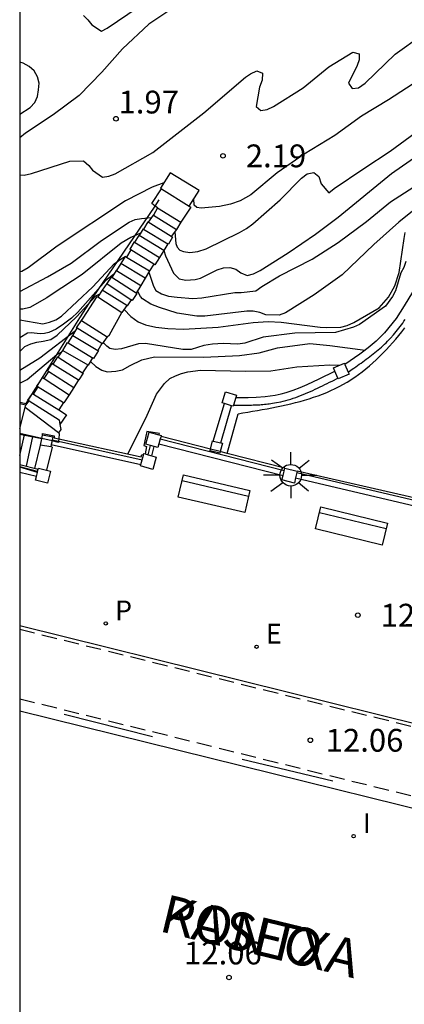
# Model space of a CAD drawing. Units: metres. Extents: x 581343 to 581695, y 4796039 to 4796290.
# Drawn here: x 581344 to 581357, y 4796240 to 4796272 of the extents above; entities that cross this region are included whole.
import ezdxf

# ---------------------------------------------------------------- set-up
doc = ezdxf.new("R2010")
doc.units = ezdxf.units.M
doc.linetypes.add('TRAZOS_NORMALES', pattern=[0.75, 0.5, -0.25])
for name, color, linetype in [('010106', 9, 'Continuous'), ('020104', 34, 'Continuous'), ('020204', 9, 'Continuous'), ('020308', 9, 'Continuous'), ('060106', 9, 'BARANDILLA'), ('060108', 9, 'Continuous'), ('060112', 1, 'TRAZOS_NORMALES'), ('060117', 9, 'Continuous'), ('060141', 9, 'Continuous'), ('060142', 4, 'Continuous'), ('060144', 9, 'Continuous'), ('070105', 6, 'Continuous'), ('070110', 9, 'Continuous'), ('070113', 9, 'Continuous'), ('080306', 9, 'Continuous'), ('080312', 8, 'Continuous'), ('090202', 1, 'Continuous'), ('210205', 4, 'Continuous'), ('210305', 4, 'Continuous'), ('220205', 1, 'Continuous'), ('220305', 1, 'Continuous'), ('250206', 9, 'Continuous'), ('270204', 9, 'Continuous'), ('270304', 9, 'Continuous')]:
    doc.layers.add(name, color=color, linetype=linetype)
doc.layers.add('020105', color=24, linetype='Continuous', lineweight=30)
doc.styles.add('ARIAL', font='ARIAL.TTF', dxfattribs={"height": 1})
doc.styles.add('ARIALI', font='ARIALI.TTF', dxfattribs={"height": 1})
doc.styles.add('ROMANS', font='romans__.ttf', dxfattribs={"height": 1})
doc.linetypes.add('BARANDILLA', pattern='A,1,[201,DONOSTI.shx,S=0.1,R=0,X=0,Y=0],1', length=2)

# ---------------------------------------------------------------- blocks, each defined once
blk = doc.blocks.new('PLUVI3')
blk.add_circle((0, 0), 0.055)
blk = doc.blocks.new('REIND')
blk.add_circle((0, 0), 0.055)
blk = doc.blocks.new('COTAPU')
blk.add_circle((0, 0), 0.075)
blk = doc.blocks.new('FAROLA')
for p, q in [((0, 0.355), (0, 0.755)), ((-0.63, 0.51), (-0.255, 0.245)), ((0.605, 0.49), (0.276, 0.223)), ((-0.355, 0), (-0.895, 0)), ((0.355, 0), (0.855, 0)), ((-0.65, -0.52), (-0.255, -0.24)), ((0.585, -0.52), (0.256, -0.246)), ((0, -0.355), (0, -0.755))]:
    blk.add_line(p, q)
blk.add_circle((0, 0), 0.355)
blk = doc.blocks.new('REGELE')
blk.add_circle((0, 0), 0.055)
blk = doc.blocks.new('BANCO')
blk.add_line((1.125, 0.1875), (-1.125, 0.1875))
blk.add_lwpolyline([(1.125, 0.75), (1.125, 0), (-1.125, 0), (-1.125, 0.75)], close=True)

msp = doc.modelspace()

# ---------------------------------------------------------------- linework, layer by layer
at = {"layer": '010106', "flags": 128}
msp.add_lwpolyline([(581344.222, 4796040.195), (581694.213, 4796040.187), (581694.218, 4796290.18), (581344.228, 4796290.187)], close=True, dxfattribs=at)
at = {"layer": '020104', "flags": 128}
for points, elevation in [([(581349.395, 4796272.865), (581348.469, 4796272.257), (581347.6, 4796271.44), (581346.921, 4796270.673), (581346.177, 4796269.909), (581345.324, 4796269.263), (581344.417, 4796268.666), (581344.227, 4796268.512)], 2), ([(581346.317, 4796272.539), (581346.46, 4796272.397), (581346.592, 4796272.236), (581346.914, 4796272.024), (581347.101, 4796272.117), (581348.117, 4796272.813)], 2), ([(581344.227, 4796267.293), (581344.372, 4796267.286), (581344.608, 4796267.337), (581345.871, 4796267.74), (581346.318, 4796267.751), (581346.491, 4796267.605), (581346.613, 4796267.443), (581346.95, 4796267.214), (581347.151, 4796267.244), (581347.361, 4796267.322), (581348.596, 4796268.029), (581350.28, 4796269.339), (581351.651, 4796270.51), (581351.818, 4796270.622), (581352.02, 4796270.718), (581352.207, 4796270.642), (581352.2, 4796270.406), (581352.113, 4796270.174), (581352.005, 4796269.547), (581352.158, 4796269.416), (581352.358, 4796269.443), (581352.568, 4796269.537), (581353.542, 4796270.159), (581354.388, 4796270.846), (581355.183, 4796271.331), (581355.39, 4796271.276), (581355.392, 4796271.075), (581355.317, 4796270.888), (581355.033, 4796270.307), (581355.163, 4796270.14), (581355.369, 4796270.155), (581355.583, 4796270.311), (581356.575, 4796271.268), (581357.459, 4796271.9)], 2), ([(581349.321, 4796265.413), (581349.36, 4796265.031), (581349.404, 4796264.91), (581349.494, 4796264.814), (581349.614, 4796264.763), (581349.818, 4796264.738), (581350.085, 4796264.77), (581350.359, 4796264.86), (581351.453, 4796265.399), (581351.68, 4796265.528), (581351.891, 4796265.684), (581352.788, 4796266.464), (581353.495, 4796267.186), (581353.677, 4796267.324), (581353.892, 4796267.367), (581354.057, 4796267.234), (581354.14, 4796266.999), (581354.39, 4796266.703), (581354.565, 4796266.838), (581355.541, 4796267.504), (581356.403, 4796268.07), (581358.05, 4796269.282)], 3), ([(581348.968, 4796264.796), (581349.017, 4796264.63), (581349.284, 4796264.057), (581349.462, 4796263.866), (581349.685, 4796263.828), (581349.99, 4796263.841), (581350.168, 4796263.892), (581350.719, 4796264.163), (581350.928, 4796264.233), (581351.129, 4796264.245), (581351.329, 4796264.185), (581351.497, 4796264.067), (581351.702, 4796263.983), (581351.915, 4796264.036), (581352.128, 4796264.138), (581353.05, 4796264.719), (581353.948, 4796265.343), (581354.7, 4796265.896), (581356.453, 4796267.341), (581357.32, 4796267.945)], 3.5), ([(581348.467, 4796264.083), (581348.622, 4796263.622), (581348.705, 4796263.489), (581348.883, 4796263.374), (581349.118, 4796263.298), (581349.404, 4796263.26), (581349.913, 4796263.222), (581350.211, 4796263.243), (581351.303, 4796263.416), (581351.506, 4796263.418), (581351.988, 4796263.477), (581352.19, 4796263.616), (581352.767, 4796263.963), (581353.838, 4796264.519), (581354.699, 4796265.066), (581355.633, 4796265.757), (581356.417, 4796266.401), (581357.337, 4796267.001)], 4), ([(581357.591, 4796266.459), (581356.692, 4796265.736), (581355.87, 4796264.998), (581354.83, 4796264.002), (581353.904, 4796263.343), (581352.97, 4796262.75), (581352.759, 4796262.675), (581352.322, 4796262.681), (581352.126, 4796262.763), (581351.905, 4796262.808), (581351.688, 4796262.801), (581350.314, 4796262.634), (581350.047, 4796262.634), (581349.398, 4796262.742), (581348.819, 4796262.92), (581348.539, 4796263.032), (581348.263, 4796263.21), (581348.196, 4796263.287), (581348.095, 4796263.468)], 4.5), ([(581344.227, 4796263.454), (581345.133, 4796263.937), (581345.911, 4796264.381), (581346.909, 4796265.125), (581347.818, 4796265.73), (581348.018, 4796265.823), (581348.226, 4796265.86), (581348.55, 4796265.887)], 3), ([(581348.193, 4796265.369), (581347.877, 4796265.228), (581347.559, 4796265.043), (581346.274, 4796264.006), (581345.285, 4796263.365), (581345.116, 4796263.24), (581344.555, 4796262.921), (581344.33, 4796262.872), (581344.227, 4796262.869)], 3.5), ([(581344.227, 4796262.519), (581344.979, 4796262.384), (581345.204, 4796262.44), (581345.415, 4796262.518), (581345.602, 4796262.641), (581346.633, 4796263.607), (581347.327, 4796264.358), (581347.556, 4796264.529), (581347.693, 4796264.602)], 4), ([(581356.925, 4796264.439), (581356.862, 4796264.241), (581356.759, 4796264.067), (581356.582, 4796263.476), (581356.488, 4796263.292), (581356.249, 4796262.967), (581355.394, 4796262.363), (581355.206, 4796262.276), (581354.614, 4796262.098), (581353.274, 4796262.074), (581352.23, 4796261.952), (581351.627, 4796261.745), (581351.397, 4796261.721), (581350.915, 4796261.734), (581350.559, 4796261.718), (581350.278, 4796261.67), (581349.859, 4796261.546), (581349.592, 4796261.54), (581348.365, 4796261.744), (581348.129, 4796261.732), (581347.576, 4796261.566), (581347.363, 4796261.546), (581347.188, 4796261.579), (581347.093, 4796261.649), (581346.973, 4796261.774)], 5.5), ([(581347.308, 4796264.011), (581347.054, 4796263.811), (581346.138, 4796262.774), (581345.928, 4796262.576), (581345.661, 4796262.373), (581345.425, 4796262.214), (581345.177, 4796262.105), (581345.041, 4796262.066), (581344.891, 4796262.053), (581344.596, 4796262.088), (581344.484, 4796262.076), (581344.227, 4796261.925)], 4.5), ([(581346.054, 4796262.154), (581344.88, 4796261.251), (581344.227, 4796260.848)], 5.5), ([(581346.546, 4796261.146), (581346.724, 4796260.98), (581346.921, 4796260.866), (581347.099, 4796260.809), (581347.379, 4796260.828), (581347.602, 4796260.872), (581347.856, 4796261.018), (581348.238, 4796261.204), (581348.659, 4796261.3), (581350.281, 4796261.29), (581351.457, 4796261.343), (581352.098, 4796261.427), (581352.707, 4796261.593), (581353.768, 4796261.735), (581354.426, 4796261.668), (581355.586, 4796261.516)], 6), ([(581344.227, 4796260.431), (581344.467, 4796260.552), (581345.446, 4796261.372), (581345.612, 4796261.465)], 6), ([(581347.776, 4796258.101), (581348.376, 4796259.282), (581348.72, 4796260.071), (581348.98, 4796260.421), (581349.159, 4796260.582), (581349.346, 4796260.675), (581349.549, 4796260.753), (581349.752, 4796260.808), (581350.166, 4796260.859), (581351.645, 4796260.832), (581352.482, 4796260.843), (581353.333, 4796260.975), (581354.419, 4796261.041), (581354.73, 4796261.021)], 7)]:
    msp.add_lwpolyline(points, dxfattribs=dict(at, elevation=elevation))
at = {"layer": '020105', "flags": 128}
for points, elevation in [([(581344.227, 4796269.289), (581344.571, 4796269.511), (581344.718, 4796269.675), (581344.804, 4796269.874), (581344.842, 4796270.086), (581344.857, 4796270.314), (581344.809, 4796270.523), (581344.693, 4796270.717), (581344.535, 4796270.864), (581344.338, 4796270.967), (581344.227, 4796270.999)], 2.5), ([(581357.346, 4796270.411), (581356.351, 4796269.762), (581355.465, 4796269.229), (581354.591, 4796268.584), (581353.574, 4796267.976), (581352.693, 4796267.356), (581351.821, 4796266.63), (581351.478, 4796266.431), (581351.153, 4796266.33), (581350.797, 4796266.247), (581350.187, 4796266.196), (581350.047, 4796266.215), (581349.964, 4796266.291), (581349.952, 4796266.507)], 2.5), ([(581348.967, 4796267.026), (581348.584, 4796266.887), (581347.707, 4796266.435), (581345.449, 4796264.949), (581344.498, 4796264.228), (581344.287, 4796264.112), (581344.227, 4796264.098)], 2.5), ([(581347.659, 4796262.857), (581347.878, 4796262.624), (581348.12, 4796262.452), (581348.361, 4796262.357), (581348.698, 4796262.28), (581349.099, 4796262.23), (581349.613, 4796262.21), (581350.751, 4796262.277), (581351.904, 4796262.435), (581352.394, 4796262.464), (581352.824, 4796262.447), (581354.108, 4796262.282), (581354.327, 4796262.27), (581354.78, 4796262.276), (581354.998, 4796262.331), (581355.216, 4796262.432), (581356.047, 4796262.918), (581356.352, 4796263.262), (581356.566, 4796263.642), (581356.703, 4796264.081), (581356.863, 4796265.192), (581356.905, 4796265.396)], 5), ([(581344.227, 4796261.471), (581344.392, 4796261.637), (581344.587, 4796261.723), (581344.79, 4796261.786), (581344.994, 4796261.811), (581345.241, 4796261.874), (581345.451, 4796262.014), (581346.093, 4796262.612), (581346.729, 4796263.305), (581346.855, 4796263.373)], 5)]:
    msp.add_lwpolyline(points, dxfattribs=dict(at, elevation=elevation))
at = {"layer": '060106'}
for points in [[(581344.946, 4796258.598, 11.9), (581344.227, 4796258.745, 11.399)], [(581344.813, 4796257.525, 12.242), (581344.227, 4796257.673, 12.233)]]:
    msp.add_polyline3d(points, dxfattribs=at)
at = {"layer": '060108'}
for points in [[(581451.364, 4796231.022, 12.172), (581448.516, 4796231.097, 12.177), (581445.67, 4796231.213, 12.182), (581442.826, 4796231.368, 12.188), (581439.985, 4796231.563, 12.195), (581437.146, 4796231.797, 12.203), (581434.311, 4796232.072, 12.21), (581431.48, 4796232.387, 12.218), (581428.654, 4796232.741, 12.226), (581425.833, 4796233.135, 12.233), (581423.017, 4796233.568, 12.241), (581420.21, 4796234.041, 12.249), (581417.408, 4796234.553, 12.256), (581414.613, 4796235.105, 12.264), (581411.827, 4796235.697, 12.272), (581410.246, 4796236.05, 12.276), (581344.227, 4796252.446, 12.023)], [(581453.953, 4796228.254, 12.211), (581451.087, 4796228.296, 12.218), (581448.221, 4796228.377, 12.225), (581445.357, 4796228.499, 12.232), (581442.494, 4796228.661, 12.239), (581439.634, 4796228.862, 12.248), (581436.778, 4796229.103, 12.257), (581433.924, 4796229.385, 12.266), (581431.075, 4796229.706, 12.275), (581428.231, 4796230.066, 12.284), (581425.392, 4796230.467, 12.293), (581422.559, 4796230.907, 12.302), (581419.733, 4796231.386, 12.311), (581416.914, 4796231.906, 12.321), (581414.102, 4796232.464, 12.33), (581411.298, 4796233.061, 12.339), (581409.91, 4796233.372, 12.343), (581344.227, 4796249.635, 12.109)]]:
    msp.add_polyline3d(points, dxfattribs=at)
at = {"layer": '060112'}
for points in [[(581344.227, 4796252.332, 12.027), (581410.225, 4796235.955, 12.278), (581411.842, 4796235.593, 12.274), (581414.628, 4796235.001, 12.266), (581417.421, 4796234.448, 12.259), (581420.223, 4796233.935, 12.252), (581423.03, 4796233.462, 12.245), (581425.844, 4796233.027, 12.238), (581428.665, 4796232.633, 12.231), (581431.49, 4796232.278, 12.224), (581434.321, 4796231.963, 12.217), (581437.155, 4796231.687, 12.21), (581439.993, 4796231.452, 12.203), (581442.834, 4796231.256, 12.196), (581445.678, 4796231.1, 12.189), (581448.523, 4796230.984, 12.182), (581451.37, 4796230.909, 12.176)], [(581344.227, 4796250.042, 12.12), (581410.177, 4796233.689, 12.343), (581411.152, 4796233.472, 12.34), (581413.962, 4796232.873, 12.333), (581416.779, 4796232.313, 12.326), (581419.603, 4796231.792, 12.318), (581422.436, 4796231.312, 12.311), (581425.274, 4796230.87, 12.304), (581428.119, 4796230.468, 12.297), (581430.968, 4796230.106, 12.289), (581433.823, 4796229.784, 12.282), (581436.681, 4796229.501, 12.275), (581439.544, 4796229.258, 12.268), (581442.409, 4796229.055, 12.26), (581445.277, 4796228.892, 12.253), (581448.147, 4796228.769, 12.245), (581451.019, 4796228.686, 12.237), (581453.89, 4796228.643, 12.229)]]:
    msp.add_polyline3d(points, dxfattribs=at)
at = {"layer": '060117'}
for points in [[(581349.798, 4796266.264, 2.607), (581350.123, 4796266.778, 2.406), (581349.176, 4796267.357, 2.396), (581348.858, 4796266.854, 2.594)], [(581348.675, 4796266.264, 2.728), (581348.566, 4796266.345, 2.637), (581348.885, 4796266.837, 2.594)], [(581348.858, 4796266.854, 2.594), (581348.885, 4796266.837, 2.594)], [(581348.885, 4796266.837, 2.594), (581349.798, 4796266.264, 2.607)], [(581348.757, 4796266.203, 2.797), (581348.622, 4796265.961, 2.948), (581348.607, 4796265.97, 2.949), (581348.446, 4796265.736, 3.077), (581348.433, 4796265.744, 3.075), (581348.293, 4796265.502, 3.368), (581348.279, 4796265.511, 3.368), (581348.147, 4796265.294, 3.541), (581348.138, 4796265.3, 3.541), (581347.999, 4796265.08, 3.701), (581347.989, 4796265.086, 3.701), (581347.84, 4796264.848, 3.868), (581347.877, 4796264.825, 3.868), (581347.74, 4796264.581, 4.012), (581347.696, 4796264.607, 4.014), (581347.544, 4796264.369, 4.198), (581347.404, 4796264.139, 4.401), (581347.392, 4796264.146, 4.401), (581347.248, 4796263.915, 4.592), (581347.236, 4796263.923, 4.592), (581347.086, 4796263.72, 4.764), (581346.931, 4796263.49, 4.953), (581346.791, 4796263.275, 5.148)], [(581348.757, 4796266.203, 2.797), (581348.675, 4796266.264, 2.728)], [(581348.757, 4796266.203, 2.797), (581349.526, 4796265.732, 2.833)], [(581349.798, 4796266.264, 2.607), (581349.849, 4796266.232, 2.608), (581349.526, 4796265.732, 2.833)], [(581349.526, 4796265.732, 2.833), (581349.383, 4796265.494, 2.876), (581349.206, 4796265.262, 3.163), (581349.246, 4796265.237, 3.168), (581349.113, 4796265.01, 3.353), (581349.099, 4796265.019, 3.353), (581348.965, 4796264.798, 3.542), (581348.825, 4796264.57, 3.719), (581348.671, 4796264.328, 3.867), (581348.629, 4796264.354, 3.867), (581348.496, 4796264.131, 3.969), (581348.353, 4796263.893, 4.21), (581348.207, 4796263.647, 4.399), (581348.052, 4796263.401, 4.577), (581348.078, 4796263.384, 4.577), (581347.922, 4796263.154, 4.767), (581347.887, 4796263.178, 4.767), (581347.76, 4796262.974, 4.954), (581347.743, 4796262.985, 4.954), (581347.584, 4796262.758, 5.148)], [(581346.256, 4796262.498, 5.362), (581346.305, 4796262.577, 5.193), (581346.769, 4796263.289, 5.148), (581346.791, 4796263.275, 5.148)], [(581346.791, 4796263.275, 5.148), (581347.584, 4796262.758, 5.148)], [(581347.098, 4796261.964, 5.373), (581347.179, 4796262.022, 5.211), (581347.584, 4796262.758, 5.148)], [(581344.425, 4796259.705, 7.626), (581344.532, 4796259.852, 7.249), (581344.495, 4796259.875, 7.248), (581344.64, 4796260.097, 7.078), (581344.681, 4796260.072, 7.076), (581344.825, 4796260.313, 6.861), (581344.791, 4796260.334, 6.86), (581344.879, 4796260.473, 6.677), (581344.972, 4796260.62, 6.716), (581345.028, 4796260.583, 6.716), (581345.179, 4796260.814, 6.547), (581345.139, 4796260.839, 6.547), (581345.293, 4796261.082, 6.368), (581345.325, 4796261.062, 6.368), (581345.471, 4796261.301, 6.141), (581345.492, 4796261.288, 6.142), (581345.642, 4796261.51, 5.995), (581345.798, 4796261.774, 5.859), (581345.817, 4796261.762, 5.859), (581345.967, 4796262.008, 5.705), (581346.107, 4796262.243, 5.485), (581346.095, 4796262.251, 5.484), (581346.256, 4796262.498, 5.362)], [(581346.256, 4796262.498, 5.362), (581347.098, 4796261.964, 5.373)], [(581347.098, 4796261.964, 5.373), (581346.94, 4796261.724, 5.532), (581346.924, 4796261.734, 5.531), (581346.793, 4796261.514, 5.703), (581346.81, 4796261.504, 5.703), (581346.655, 4796261.25, 5.859), (581346.621, 4796261.271, 5.859), (581346.474, 4796261.024, 6.009), (581346.458, 4796261.033, 6.009), (581346.285, 4796260.777, 6.182), (581346.308, 4796260.762, 6.183), (581346.172, 4796260.539, 6.361), (581346.158, 4796260.548, 6.361), (581346.008, 4796260.294, 6.552), (581345.847, 4796260.047, 6.714), (581345.675, 4796259.787, 6.883), (581345.662, 4796259.795, 6.882), (581345.514, 4796259.55, 7.05), (581345.761, 4796259.395, 7.042), (581345.547, 4796259.069, 7.285), (581345.577, 4796258.904, 7.299), (581345.499, 4796258.796, 7.397)], [(581344.425, 4796259.705, 7.626), (581344.227, 4796259.754, 7.742)], [(581344.399, 4796259.636, 7.439), (581344.411, 4796259.686, 7.626), (581344.425, 4796259.705, 7.626)], [(581344.227, 4796258.942, 7.642), (581344.399, 4796259.636, 7.439)], [(581345.499, 4796258.796, 7.397), (581344.399, 4796259.636, 7.439)], [(581344.948, 4796258.608, 12.028), (581344.969, 4796258.719, 12.028)], [(581344.969, 4796258.719, 12.074), (581344.973, 4796258.772, 12.233), (581345.359, 4796258.698, 12.234), (581345.361, 4796258.63, 12.251), (581345.505, 4796258.599, 12.251)], [(581345.499, 4796258.796, 7.397), (581345.524, 4796258.777, 7.396), (581345.505, 4796258.599, 7.444)], [(581345.497, 4796258.524, 7.464), (581345.493, 4796258.485, 7.475)], [(581345.505, 4796258.599, 7.444), (581345.497, 4796258.524, 7.464)], [(581345.294, 4796258.323, 12.156), (581345.109, 4796257.57, 12.156)], [(581344.227, 4796257.752, 12.17), (581344.831, 4796257.6, 12.182)], [(581344.805, 4796257.494, 12.147), (581344.813, 4796257.525, 12.147)], [(581344.813, 4796257.525, 12.147), (581344.831, 4796257.6, 12.147)]]:
    msp.add_polyline3d(points, dxfattribs=at)
at = {"layer": '060141'}
for points in [[(581348.622, 4796265.961, 2.948), (581349.383, 4796265.494, 2.876)], [(581348.293, 4796265.502, 3.368), (581349.099, 4796265.019, 3.353)], [(581349.206, 4796265.262, 3.163), (581348.446, 4796265.736, 3.076)], [(581348.965, 4796264.798, 3.542), (581348.147, 4796265.294, 3.541)], [(581347.999, 4796265.08, 3.701), (581348.825, 4796264.57, 3.719)], [(581347.74, 4796264.581, 4.011), (581348.496, 4796264.131, 3.969)], [(581348.629, 4796264.354, 3.867), (581347.877, 4796264.825, 3.868)], [(581348.353, 4796263.893, 4.21), (581347.544, 4796264.369, 4.198)], [(581348.052, 4796263.401, 4.577), (581347.248, 4796263.915, 4.592)], [(581347.404, 4796264.139, 4.401), (581348.207, 4796263.647, 4.399)], [(581347.086, 4796263.72, 4.764), (581347.887, 4796263.178, 4.767)], [(581347.743, 4796262.985, 4.954), (581346.931, 4796263.49, 4.953)], [(581346.924, 4796261.734, 5.531), (581346.107, 4796262.243, 5.485)], [(581345.967, 4796262.008, 5.705), (581346.793, 4796261.514, 5.703)], [(581345.817, 4796261.762, 5.859), (581346.621, 4796261.271, 5.859)], [(581345.492, 4796261.288, 6.142), (581346.285, 4796260.777, 6.182)], [(581345.642, 4796261.51, 5.995), (581346.458, 4796261.033, 6.009)], [(581345.325, 4796261.062, 6.368), (581346.158, 4796260.548, 6.361)], [(581345.179, 4796260.814, 6.547), (581346.008, 4796260.294, 6.552)], [(581344.825, 4796260.313, 6.861), (581345.662, 4796259.795, 6.882)], [(581345.028, 4796260.583, 6.716), (581345.847, 4796260.047, 6.714)], [(581344.681, 4796260.072, 7.076), (581345.514, 4796259.55, 7.05)], [(581344.532, 4796259.852, 7.249), (581345.518, 4796259.227, 7.272), (581345.547, 4796259.069, 7.285)], [(581344.227, 4796258.051, 11.61), (581344.376, 4796258.737, 11.61)], [(581344.641, 4796258.677, 11.792), (581344.43, 4796257.701, 11.792)], [(581344.721, 4796257.627, 11.974), (581344.907, 4796258.396, 11.974)]]:
    msp.add_polyline3d(points, dxfattribs=at)
at = {"layer": '060142'}
msp.add_polyline3d([(581351.046, 4796258.122, 10.393), (581351.404, 4796259.426, 10.363), (581351.564, 4796259.453, 10.363), (581351.723, 4796259.48, 10.363), (581351.883, 4796259.507, 10.363), (581352.042, 4796259.534, 10.363), (581352.201, 4796259.562, 10.363), (581352.359, 4796259.591, 10.363), (581352.517, 4796259.62, 10.363), (581352.674, 4796259.651, 10.363), (581352.83, 4796259.684, 10.363), (581352.986, 4796259.718, 10.363), (581353.14, 4796259.754, 10.363), (581353.293, 4796259.792, 10.363), (581353.445, 4796259.832, 10.363), (581353.595, 4796259.874, 10.362), (581353.743, 4796259.919, 10.362), (581353.89, 4796259.967, 10.362), (581354.035, 4796260.018, 10.361), (581354.179, 4796260.072, 10.361), (581354.32, 4796260.13, 10.36), (581354.459, 4796260.191, 10.359), (581354.595, 4796260.256, 10.359), (581354.729, 4796260.325, 10.358), (581354.992, 4796260.471, 10.356), (581355.244, 4796260.635, 10.354), (581355.367, 4796260.721, 10.353), (581355.488, 4796260.811, 10.351), (581355.607, 4796260.904, 10.35), (581355.723, 4796261.002, 10.349), (581355.837, 4796261.102, 10.347), (581355.95, 4796261.206, 10.346), (581356.06, 4796261.313, 10.344), (581356.169, 4796261.422, 10.342), (581356.277, 4796261.535, 10.341), (581356.382, 4796261.649, 10.339), (581356.487, 4796261.766, 10.337), (581356.59, 4796261.885, 10.335), (581356.693, 4796262.005, 10.333), (581356.794, 4796262.127, 10.331), (581356.895, 4796262.251, 10.329)], dxfattribs=at)
at = {"layer": '060144'}
for points in [[(581348.675, 4796266.264, 2.741), (581348.813, 4796266.467, 2.603)], [(581344.879, 4796260.473, 6.677), (581346.199, 4796262.587, 4.821), (581346.617, 4796263.231, 4.808), (581348.675, 4796266.264, 2.741)], [(581355.027, 4796260.8, 10.329), (581355.158, 4796260.891, 10.327), (581355.216, 4796260.932, 10.327), (581355.275, 4796260.973, 10.326), (581355.333, 4796261.014, 10.326), (581355.392, 4796261.055, 10.325), (581355.45, 4796261.096, 10.324), (581355.508, 4796261.138, 10.324), (581355.566, 4796261.18, 10.323), (581355.623, 4796261.222, 10.322), (581355.68, 4796261.264, 10.322), (581355.737, 4796261.307, 10.321), (581355.793, 4796261.35, 10.32), (581355.849, 4796261.394, 10.32), (581355.904, 4796261.438, 10.319), (581355.959, 4796261.482, 10.318), (581356.013, 4796261.528, 10.318), (581356.066, 4796261.574, 10.317), (581356.119, 4796261.62, 10.316), (581356.171, 4796261.667, 10.316), (581356.222, 4796261.715, 10.315), (581356.272, 4796261.764, 10.314), (581356.321, 4796261.813, 10.314), (581356.419, 4796261.915, 10.312), (581356.512, 4796262.02, 10.31), (581356.559, 4796262.074, 10.31), (581356.604, 4796262.129, 10.309), (581356.649, 4796262.185, 10.308), (581356.692, 4796262.241, 10.307), (581356.735, 4796262.298, 10.306), (581356.777, 4796262.356, 10.305), (581356.819, 4796262.414, 10.305), (581356.859, 4796262.473, 10.304), (581356.9, 4796262.533, 10.303)], [(581344.227, 4796259.811, 7.445), (581344.435, 4796259.762, 7.301), (581344.879, 4796260.473, 6.677)], [(581351.255, 4796259.706, 10.349), (581351.425, 4796259.707, 10.349), (581351.479, 4796259.708, 10.349), (581351.532, 4796259.708, 10.35), (581351.586, 4796259.709, 10.35), (581351.639, 4796259.709, 10.35), (581351.692, 4796259.71, 10.35), (581351.746, 4796259.711, 10.35), (581351.799, 4796259.712, 10.35), (581351.852, 4796259.713, 10.351), (581351.905, 4796259.715, 10.351), (581351.958, 4796259.717, 10.351), (581352.011, 4796259.719, 10.351), (581352.064, 4796259.722, 10.351), (581352.117, 4796259.725, 10.351), (581352.17, 4796259.729, 10.352), (581352.222, 4796259.733, 10.352), (581352.275, 4796259.738, 10.352), (581352.327, 4796259.743, 10.352), (581352.379, 4796259.749, 10.352), (581352.431, 4796259.755, 10.352), (581352.483, 4796259.762, 10.352), (581352.535, 4796259.77, 10.352), (581352.671, 4796259.793, 10.352), (581352.806, 4796259.821, 10.352), (581352.889, 4796259.84, 10.352), (581352.972, 4796259.861, 10.352), (581353.055, 4796259.885, 10.351), (581353.137, 4796259.909, 10.351), (581353.219, 4796259.936, 10.351), (581353.3, 4796259.964, 10.351), (581353.381, 4796259.993, 10.35), (581353.462, 4796260.024, 10.35), (581353.543, 4796260.056, 10.35), (581353.623, 4796260.089, 10.349), (581353.703, 4796260.123, 10.349), (581353.783, 4796260.158, 10.348), (581353.863, 4796260.194, 10.348), (581353.942, 4796260.231, 10.347), (581354.022, 4796260.269, 10.347), (581354.101, 4796260.307, 10.346), (581354.18, 4796260.345, 10.346), (581354.259, 4796260.384, 10.345), (581354.338, 4796260.423, 10.345), (581354.417, 4796260.462, 10.344), (581354.496, 4796260.502, 10.344), (581354.685, 4796260.596, 10.342)], [(581350.833, 4796258.468, 10.327), (581351.193, 4796259.69, 10.356)], [(581345.292, 4796258.57, 12.304), (581345.497, 4796258.524, 12.303)], [(581345.497, 4796258.524, 12.303), (581348.249, 4796257.91, 12.298)], [(581348.451, 4796258.072, 12.313), (581348.523, 4796258.38, 12.308)], [(581348.847, 4796258.598, 12.281), (581352.922, 4796257.56, 12.288)], [(581353.342, 4796257.489, 12.304), (581357.479, 4796256.517, 12.327)], [(581345.69, 4796249.532, 12.14), (581348.594, 4796248.803, 12.163)], [(581351.545, 4796248.054, 12.175), (581354.522, 4796247.339, 12.201)]]:
    msp.add_polyline3d(points, dxfattribs=at)
at = {"layer": '070105'}
for points in [[(581344.948, 4796258.608, 7.721), (581344.227, 4796258.771, 8.046)], [(581345.285, 4796258.532, 7.569), (581344.948, 4796258.608, 7.721)], [(581345.493, 4796258.485, 7.475), (581345.285, 4796258.532, 7.569)], [(581345.294, 4796258.323, 12.166), (581345.246, 4796258.332, 12.034)], [(581344.227, 4796257.752, 12.17), (581344.831, 4796257.6, 12.182)], [(581344.805, 4796257.494, 11.828), (581344.227, 4796257.669, 11.47)], [(581344.771, 4796257.356, 12.137), (581344.227, 4796257.493, 12.129)]]:
    msp.add_polyline3d(points, dxfattribs=at)
at = {"layer": '070110'}
for points in [[(581354.539, 4796260.94, 10.349), (581354.902, 4796261.094, 10.343)], [(581354.902, 4796261.094, 10.343), (581354.922, 4796261.047, 10.343)], [(581354.922, 4796261.047, 10.343), (581355.027, 4796260.8, 10.343)], [(581354.587, 4796260.828, 10.342), (581354.539, 4796260.94, 10.349)], [(581354.685, 4796260.596, 10.349), (581354.587, 4796260.828, 10.349)], [(581355.056, 4796260.731, 10.343), (581354.693, 4796260.577, 10.349), (581354.685, 4796260.596, 10.349)], [(581355.027, 4796260.8, 10.343), (581355.056, 4796260.731, 10.343)], [(581350.881, 4796259.781, 10.35), (581350.987, 4796260.146, 10.143)], [(581350.987, 4796260.146, 10.143), (581351.352, 4796260.04, 10.143)], [(581351.352, 4796260.04, 10.143), (581351.328, 4796259.958, 10.349)], [(581350.954, 4796259.76, 10.35), (581350.881, 4796259.781, 10.35)], [(581351.193, 4796259.69, 10.35), (581350.954, 4796259.76, 10.35)], [(581351.255, 4796259.706, 10.332), (581351.246, 4796259.675, 10.35), (581351.193, 4796259.69, 10.35)], [(581351.328, 4796259.958, 10.189), (581351.255, 4796259.706, 10.332)], [(581344.948, 4796258.608, 12.028), (581344.969, 4796258.719, 12.028)], [(581344.969, 4796258.719, 12.028), (581344.972, 4796258.735, 12.028), (581345.311, 4796258.67, 12.034), (581345.292, 4796258.57, 12.034)], [(581348.523, 4796258.38, 12.242), (581348.366, 4796258.425, 12.289), (581348.481, 4796258.823, 12.289), (581348.8, 4796258.731, 12.193)], [(581348.8, 4796258.731, 12.193), (581348.879, 4796258.708, 12.17), (581348.87, 4796258.676, 12.17)], [(581348.87, 4796258.676, 12.17), (581348.847, 4796258.598, 12.17)], [(581345.246, 4796258.332, 12.034), (581344.907, 4796258.396, 12.028), (581344.946, 4796258.598, 12.028)], [(581344.946, 4796258.598, 12.028), (581344.948, 4796258.608, 12.028)], [(581345.262, 4796258.413, 12.034), (581345.246, 4796258.332, 12.034)], [(581345.285, 4796258.532, 12.034), (581345.262, 4796258.413, 12.034)], [(581345.292, 4796258.57, 12.034), (581345.285, 4796258.532, 12.034)], [(581348.641, 4796258.346, 12.206), (581348.523, 4796258.38, 12.242)], [(581348.801, 4796258.439, 12.17), (581348.764, 4796258.31, 12.17)], [(581348.847, 4796258.598, 12.17), (581348.801, 4796258.439, 12.17)], [(581350.496, 4796258.262, 10.167), (581350.563, 4796258.534, 10.167)], [(581350.563, 4796258.534, 10.167), (581350.59, 4796258.528, 10.183)], [(581350.59, 4796258.528, 10.183), (581350.833, 4796258.468, 10.331)], [(581350.833, 4796258.468, 10.331), (581350.889, 4796258.454, 10.366), (581350.821, 4796258.179, 10.366)], [(581348.249, 4796257.91, 12.163), (581348.292, 4796258.065, 12.163)], [(581348.292, 4796258.065, 12.163), (581348.305, 4796258.112, 12.163), (581348.347, 4796258.101, 12.162)], [(581348.347, 4796258.101, 12.162), (581348.451, 4796258.072, 12.162)], [(581348.451, 4796258.072, 12.162), (581348.569, 4796258.039, 12.161)], [(581348.569, 4796258.039, 12.161), (581348.71, 4796258, 12.161), (581348.598, 4796257.595, 12.161)], [(581348.764, 4796258.31, 12.17), (581348.641, 4796258.346, 12.206)], [(581350.483, 4796258.208, 10.167), (581350.496, 4796258.262, 10.167)], [(581350.821, 4796258.179, 10.366), (581350.809, 4796258.128, 10.366), (581350.483, 4796258.208, 10.167)], [(581348.598, 4796257.595, 12.161), (581348.193, 4796257.707, 12.163), (581348.206, 4796257.755, 12.163)], [(581348.206, 4796257.755, 12.163), (581348.249, 4796257.91, 12.163)], [(581344.771, 4796257.356, 12.147), (581344.805, 4796257.494, 12.147)], [(581344.805, 4796257.494, 12.147), (581344.813, 4796257.525, 12.147)], [(581344.813, 4796257.525, 12.147), (581344.831, 4796257.6, 12.147)], [(581344.831, 4796257.6, 12.147), (581344.84, 4796257.636, 12.147), (581345.109, 4796257.57, 12.148)], [(581345.109, 4796257.57, 12.148), (581345.24, 4796257.537, 12.149), (581345.141, 4796257.137, 12.149)], [(581353.256, 4796257.145, 12.189), (581352.847, 4796257.248, 12.185), (581352.884, 4796257.398, 12.185)], [(581352.884, 4796257.398, 12.185), (581352.944, 4796257.638, 12.185)], [(581352.944, 4796257.638, 12.185), (581353.354, 4796257.536, 12.189)], [(581353.342, 4796257.489, 12.189), (581353.298, 4796257.314, 12.189)], [(581353.354, 4796257.536, 12.189), (581353.342, 4796257.489, 12.189)], [(581345.141, 4796257.137, 12.149), (581344.741, 4796257.236, 12.147), (581344.771, 4796257.356, 12.147)], [(581353.298, 4796257.314, 12.189), (581353.256, 4796257.145, 12.189)]]:
    msp.add_polyline3d(points, dxfattribs=at)
at = {"layer": '070113'}
for points in [[(581357.137, 4796263.428, 10.292), (581356.869, 4796262.975, 10.298), (581356.603, 4796262.565, 10.305), (581356.226, 4796262.093, 10.312), (581355.943, 4796261.816, 10.316), (581355.686, 4796261.6, 10.32), (581355.411, 4796261.392, 10.323), (581354.922, 4796261.047, 10.328)], [(581351.328, 4796259.958, 10.349), (581351.741, 4796259.962, 10.35), (581351.999, 4796259.97, 10.351), (581352.301, 4796259.993, 10.352), (581352.625, 4796260.04, 10.352), (581352.821, 4796260.082, 10.352), (581352.985, 4796260.126, 10.351), (581353.217, 4796260.201, 10.351), (581353.449, 4796260.289, 10.35), (581353.681, 4796260.388, 10.348), (581354.07, 4796260.571, 10.346), (581354.587, 4796260.828, 10.342)], [(581350.59, 4796258.528, 10.429), (581350.954, 4796259.76, 10.458)], [(581344.969, 4796258.719, 12.074), (581344.973, 4796258.772, 12.233), (581345.359, 4796258.698, 12.234), (581345.361, 4796258.63, 12.251), (581345.505, 4796258.599, 12.251)], [(581348.8, 4796258.731, 12.194), (581348.823, 4796258.779, 12.223), (581348.406, 4796258.844, 12.21), (581348.304, 4796258.378, 12.239), (581348.396, 4796258.347, 12.243), (581348.347, 4796258.101, 12.237)], [(581350.496, 4796258.262, 12.24), (581348.87, 4796258.676, 12.231)], [(581345.262, 4796258.413, 12.167), (581348.206, 4796257.755, 12.161)], [(581345.505, 4796258.599, 12.251), (581348.218, 4796258.004, 12.25), (581348.239, 4796258.08, 12.235), (581348.292, 4796258.065, 12.163)], [(581348.801, 4796258.439, 12.17), (581352.884, 4796257.398, 12.185)], [(581348.569, 4796258.039, 12.184), (581348.641, 4796258.346, 12.179)], [(581350.821, 4796258.179, 12.242), (581350.496, 4796258.262, 12.24)], [(581351.046, 4796258.122, 12.243), (581350.821, 4796258.179, 12.242)], [(581352.944, 4796257.638, 12.185), (581351.046, 4796258.122, 12.243)], [(581357.287, 4796256.635, 12.284), (581353.354, 4796257.536, 12.258)], [(581353.298, 4796257.314, 12.188), (581357.439, 4796256.341, 12.21)]]:
    msp.add_polyline3d(points, dxfattribs=at)

# ---------------------------------------------------------------- block references
at = {"layer": '020204', "rotation": 359.9987685839998}
for p in [(581347.387, 4796269.139, 1.974), (581350.91, 4796267.917, 2.185), (581355.345, 4796252.794, 12.085), (581353.781, 4796248.676, 12.064), (581351.106, 4796240.864, 12.063)]:
    msp.add_blockref('COTAPU', p, dxfattribs=at)
at = {"layer": '090202'}
for p, rotation in [((581350.7, 4796257.156), 166.8588739563048), ((581355.225, 4796256.094), 166.3083971503648)]:
    msp.add_blockref('BANCO', p, dxfattribs=dict(at, rotation=rotation))
at = {"layer": '210205', "rotation": 359.9987685839998}
msp.add_blockref('PLUVI3', (581347.051, 4796252.521, 12.072), dxfattribs=at)
at = {"layer": '220205', "rotation": 359.9987685839998}
msp.add_blockref('REGELE', (581352.015, 4796251.754, 12.117), dxfattribs=at)
at = {"layer": '250206', "rotation": 359.9987685839998}
msp.add_blockref('FAROLA', (581353.137, 4796257.401, 13.201), dxfattribs=at)
at = {"layer": '270204', "rotation": 359.9987685839998}
msp.add_blockref('REIND', (581355.204, 4796245.518, 12.143), dxfattribs=at)

# ---------------------------------------------------------------- texts
at = {"layer": '020308', "style": 'ARIAL'}
for s, p in [('1.97', (581347.473, 4796269.313, 1.974)), ('2.19', (581351.66, 4796267.542, 2.185)), ('12.09', (581356.095, 4796252.419, 12.085)), ('12.06', (581354.287, 4796248.3, 12.064)), ('12.06', (581349.628, 4796241.295, 12.063))]:
    msp.add_text(s, height=0.75, rotation=359.9988, dxfattribs=at).set_placement(p)
at = {"layer": '080306', "style": 'ARIALI'}
msp.add_text('KONTXA                                          PASEALEKUA', height=1.24996, rotation=346.3651, dxfattribs=at).set_placement((581348.765, 4796242.4))
at = {"layer": '080312', "style": 'ARIALI'}
msp.add_text('PASEO              DE               LA              CONCHA', height=1.24996, rotation=346.3651, dxfattribs=at).set_placement((581348.765, 4796242.4))
at = {"layer": '210305', "style": 'ROMANS'}
msp.add_text('P', height=0.65, rotation=359.9988, dxfattribs=at).set_placement((581347.357, 4796252.627, 12.072))
at = {"layer": '220305', "style": 'ROMANS'}
msp.add_text('E', height=0.65, rotation=359.9988, dxfattribs=at).set_placement((581352.321, 4796251.86, 12.117))
at = {"layer": '270304', "style": 'ROMANS'}
msp.add_text('I', height=0.65, rotation=359.9988, dxfattribs=at).set_placement((581355.51, 4796245.624, 12.143))

doc.saveas('drawing.dxf')
